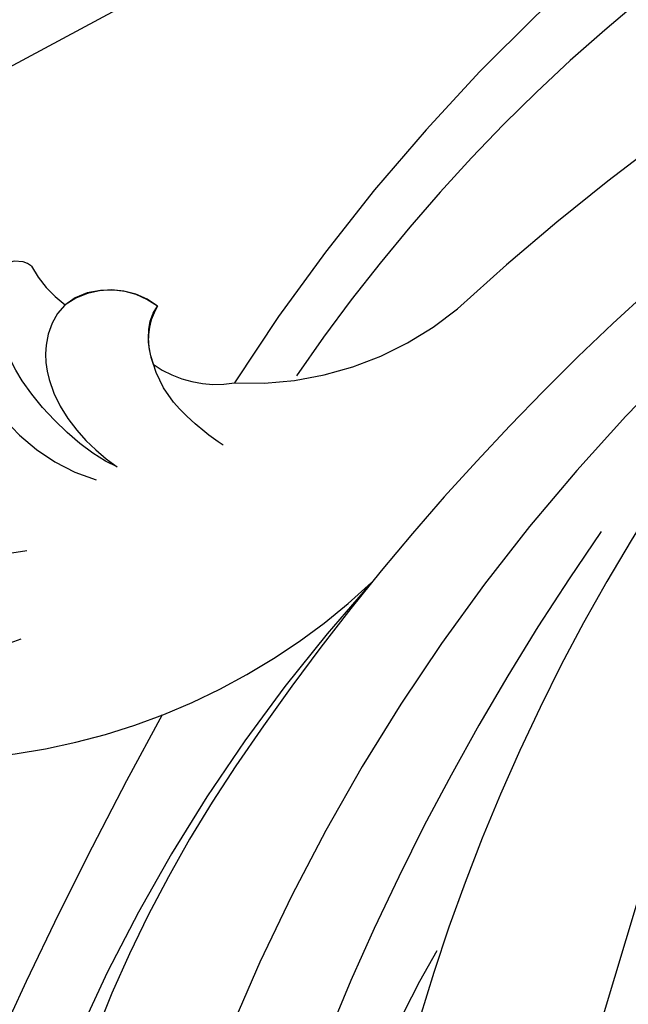
# Model space of a CAD drawing. Units: millimetres. Extents: x -411 to 7149, y 565 to 2347.
# Drawn here: x 571 to 586, y 1803 to 1827 of the extents above; entities that cross this region are included whole.
import ezdxf
from ezdxf.xclip import XClip

# ---------------------------------------------------------------- set-up
doc = ezdxf.new("R2010")
doc.units = ezdxf.units.MM
doc.header["$XCLIPFRAME"] = 2
doc.linetypes.add('HIDDEN', pattern=[9.524999999999999, 6.35, -3.175])
for name, color, linetype in [('A-04.尺寸標註', 4, 'Continuous'), ('H-06.木作(細線)', 8, 'Continuous'), ('H-08.木作(細線)', 8, 'Continuous')]:
    doc.layers.add(name, color=color, linetype=linetype)
doc.styles.add('新細明體', font='PMingLiU.ttf')
doc.dimstyles.new('6', dxfattribs={"dimtxt": 15, "dimasz": 4.5, "dimexe": 3, "dimexo": 3, "dimgap": 1.8, "dimtad": 2, "dimdec": 0, "dimtxsty": '新細明體', "dimblk": 'ARCHTICK', "dimcen": 5, "dimclrd": 8, "dimclre": 8, "dimclrt": 4, "dimadec": 0, "dimazin": 0, "dimtfac": 1, "dimtdec": 0, "dimtix": 1, "dimtmove": 2, "dimatfit": 3, "dimldrblk": 'OPEN90', "dimfxl": 1.25, "dimlwd": 9, "dimlwe": 9, "dimarcsym": 0})

# ---------------------------------------------------------------- blocks, each defined once
blk = doc.blocks.new('GR-210703')
at = {"layer": 'H-08.木作(細線)'}
for radius, start, end in [(350.0178926441345, 108.4765008451169, 161.5234991548832), (338.7753479125289, 108.2242931566799, 161.7757068433201), (332.7793240556881, 106.5412741598194, 163.4587258401806), (329.0318091451348, 106.2893906149924, 163.7106093850076)]:
    blk.add_arc((0, 0), radius, start, end, dxfattribs=at)
blk = doc.blocks.new('SE-21207L')
at = {"layer": 'H-06.木作(細線)', "color": 8}
blk.add_open_spline([(16164.32952766185, -42066.83529233823), (16162.91393920931, -42064.38342121582), (16158.52807860217, -42063.76137217945), (16155.87337332942, -42063.05004604547), (16154.23969258714, -42062.10684002915)], degree=3, dxfattribs=at)
blk = doc.blocks.new('_ArchTick')
at = {"color": 0, "linetype": 'ByBlock', "const_width": 0.15}
blk.add_lwpolyline([(-0.5, -0.5), (0.5, 0.5)], dxfattribs=at)
blk = doc.blocks.new('*D53')
at = {"layer": 'A-04.尺寸標註', "color": 8, "linetype": 'HIDDEN', "lineweight": 9, "ltscale": 0.6, "transparency": 16777216}
for p, q in [((837.4431268923797, 2075.59308494875), (-80.15049939331415, 2075.59308494875)), ((837.4431268923452, 931.5721362385946), (-80.15049939331391, 931.5721362385943))]:
    blk.add_line(p, q, dxfattribs=at)
at = {"layer": 'A-04.尺寸標註', "color": 8, "lineweight": 9, "ltscale": 0.6, "transparency": 16777216}
blk.add_line((-77.15049939331418, 2075.59308494875), (-77.15049939331394, 931.5721362385943), dxfattribs=at)
at = {"layer": 'DEFPOINTS', "color": 0, "ltscale": 0.6, "transparency": 16777216}
for p in [(840.4431268923797, 2075.59308494875), (-77.15049939331394, 931.5721362385943), (840.4431268923452, 931.5721362385946)]:
    blk.add_point(p, dxfattribs=at)
at = {"layer": 'A-04.尺寸標註', "color": 8, "lineweight": 9, "ltscale": 0.6, "transparency": 16777216, "xscale": 4.5, "yscale": 4.5, "zscale": 4.5}
for p, rotation in [((-77.15049939331418, 2075.59308494875), 90), ((-77.15049939331394, 931.5721362385943), 270)]:
    blk.add_blockref('_ArchTick', p, dxfattribs=dict(at, rotation=rotation))
at = {"layer": 'A-04.尺寸標註', "color": 4, "ltscale": 0.6, "transparency": 16777216, "insert": (-87.13727264912758, 1503.582610593672), "char_height": 15, "attachment_point": 5, "rotation": 90, "style": '新細明體'}
blk.add_mtext('1144', dxfattribs=at)
blk = doc.blocks.new('_Open90')
at = {"color": 0, "linetype": 'ByBlock', "lineweight": -2}
for p, q in [((-0.5, 0.5), (0, 0)), ((0, 0), (-1, 0)), ((0, 0), (-0.5, -0.5))]:
    blk.add_line(p, q, dxfattribs=at)
blk = doc.blocks.new('SE-21128L-d')
at = {"layer": 'H-08.木作(細線)'}
for centre, radius, start, end in [((34.30348019981466, -6.673557666070792), 62.26522560776267, 142.5314017301224, 189.4297298479478), ((12.77858793844644, -4.197455240888758), 44.04004566668418, 155.3885535128056, 202.5209489331975), ((37.57117615380412, -2.957302191689905), 63.25936884042972, 168.4788487430349, 202.8539112556682), ((15.95068461763731, -2.318293533959604), 48.86787479545927, 167.9467308132795, 204.3102301654603), ((24.50205924075271, 4.917186414562366), 49.39945790219864, 190.6097662054213, 234.0539234850132), ((25.25300338475063, -3.220542438872599), 49.3151669839616, 181.1126889629893, 214.5105689158564), ((-34.99600688760984, -17.77526580650965), 7.926926435108157, 323.9867633673509, 6.521486426797471), ((38.20085058452969, 6.929043541627379), 63.48203450874963, 202.0490260930708, 222.2704953276203), ((-38.53596960344294, -25.09361304210552), 16.12038360311121, 326.9463840774676, 10.0055735550693), ((17.4037016552611, -11.75201517054165), 41.42788136432745, 194.7402165742304, 231.2140224230387), ((-31.03085607824323, -21.36242148911924), 2.671988565009639, 291.493357953657, 336.3080476750707), ((-30.57667324678914, -24.75259785147364), 1.873740768981298, 108.9272161130712, 183.2181378092563), ((-29.76685382850701, -22.304131084848), 1.570544955094658, 205.4959391609628, 259.5447321961425), ((-33.47750141754659, -25.61257783660267), 0.6233077310858322, 110.0614845968894, 193.1908642016591), ((-33.43050375784514, -22.28935762644187), 2.750126602729699, 264.558142991266, 290.9439372911252), ((6.836269433370035, -15.36753720281058), 23.55432769464404, 206.4968868009794, 272.1637398949856), ((-31.49318181742274, -22.91696750820347), 4.753117399879884, 257.0671622300087, 309.890881676631), ((9.98587497392873, -14.58652505605869), 33.32297539894172, 202.8493550601169, 231.9047708078749), ((79.02960610817536, 25.68780916537571), 115.2337032825529, 207.9657948087749, 215.2491415933449), ((-33.70756615405844, -26.67017381362575), 6.206220965972103, 287.7207731263326, 338.6273769020532), ((-32.84849560298608, -28.97841234625821), 6.765577744659892, 323.8778450756693, 349.3879246986144)]:
    blk.add_arc(centre, radius, start, end, dxfattribs=at)
for points, knots in [([(-31.18445251104276, -22.98016764543218), (-31.58495538894931, -23.13473901341649), (-32.22802014646004, -23.64198879640981), (-32.64866093952151, -24.84008279563432), (-31.98591597200721, -25.80780486759477), (-30.96580526457547, -26.31483888324374), (-29.75358904017776, -26.37355800756495), (-28.84781629448116, -26.12758265885941), (-28.43468079186277, -25.9580836930495)], [0, 0, 0, 0, 1.366212891780849, 2.9875326542021, 4.378053547177856, 5.44717508283519, 7.263459840348755, 8.934015030974322, 8.934015030974322, 8.934015030974322, 8.934015030974322]), ([(-31.18445251104276, -22.98016764543218), (-31.58495538894931, -23.13473901341649), (-32.22802014646004, -23.64198879640981), (-32.64866093952151, -24.84008279563432), (-31.98591597200721, -25.80780486759477), (-30.96580526457547, -26.31483888324374), (-29.75358904017776, -26.37355800756495), (-28.84781629448116, -26.12758265885941), (-28.43468079186277, -25.9580836930495)], [0, 0, 0, 0, 1.366212891780849, 2.9875326542021, 4.378053547177856, 5.44717508283519, 7.263459840348755, 8.934015030974322, 8.934015030974322, 8.934015030974322, 8.934015030974322]), ([(-27.4579934543217, -23.50059912818551), (-27.64629185559897, -23.58068790761763), (-28.70123696969677, -23.94774660804478), (-29.74575049788109, -24.06766862591621), (-31.00310109373095, -23.51731148674162), (-31.18445251104276, -22.98016764543218)], [2.060652730411294, 2.060652730411294, 2.060652730411294, 2.060652730411294, 2.45616342799306, 4.474985302641555, 6.41431229491786, 6.41431229491786, 6.41431229491786, 6.41431229491786]), ([(-28.43468079186277, -25.9580836930495), (-29.08289434238395, -26.41287832551689), (-31.52574834522966, -27.02169769516922), (-32.91077119974943, -26.54041946865118), (-33.5396111660375, -25.90018086860664)], [0, 0, 0, 0, 3.394449758814707, 6.126753583853399, 6.126753583853399, 6.126753583853399, 6.126753583853399])]:
    blk.add_open_spline(points, degree=3, knots=knots, dxfattribs=at)

msp = doc.modelspace()

# ---------------------------------------------------------------- block references
at = {"xscale": -1, "rotation": 112.2016961090381}
msp.add_blockref('SE-21207L', (-44464.53425515627, 895.0929492199473), dxfattribs=at)
at = {"color": 18, "true_color": 0x000000}
ref = msp.add_blockref('SE-21128L-d', (610.8959498550482, 1806.530785452362), dxfattribs=dict(at, rotation=303.1289402858594))
XClip(ref).set_block_clipping_path([(-24.701898098606307, 3.9675235387899193), (-25.235769163464738, 3.87235992017213), (-26.295983681486632, 3.683374495248245), (-26.82184274139354, 5.186173162176601), (-30.33129052369759, 4.6101584811362954), (-31.594360948180565, 4.50759973866775), (-32.42122528799746, 4.62631006205379), (-36.73178158248129, -7.285976882040131), (-38.629079956798705, -29.448537608758897), (-31.32316586035313, -45.040079135849055), (-22.889188254250712, -63.03901949405213), (3.746213957850159, -70.90072833029717), (16.16919678689419, -68.00402304565046), (21.211144853853966, -64.83800102386431), (23.77354270799151, -60.77502476243308), (26.08614132156663, -59.0842955816081), (30.06337635058253, -59.87644296088388), (35.16394503266292, -58.96725607148937), (37.490093716227875, -55.631939533269815), (32.94991539696048, -45.94275103874861), (32.087027761740046, -35.979156090010974), (25.50325391240949, -21.928733100948648), (17.114954301553553, -24.87003765394047), (12.250412800707636, -33.59728153064157), (-5.128180629444159, -29.939839217779763), (-13.802378064858658, -19.641429827294132), (-21.745024381101302, -3.766809755077702)])
at = {"layer": 'H-08.木作(細線)'}
msp.add_blockref('GR-210703', (848.9816375610528, 1503.582610593672), dxfattribs=at)

# ---------------------------------------------------------------- dimensions: what is measured, and where the dimension line sits
at = {"layer": 'A-04.尺寸標註', "color": 8, "ltscale": 0.6}
dim = msp.add_linear_dim(base=(-77.15049939331394, 931.5721362385943), p1=(840.4431268923793, 2075.593084948749), p2=(840.4431268923447, 931.5721362385941), angle=90, dimstyle='6', dxfattribs=at)
dim.commit()
dim.dimension.update_dxf_attribs({"geometry": '*D53', "text_midpoint": (-87.13727264912758, 1503.582610593672)})

doc.saveas('drawing.dxf')
